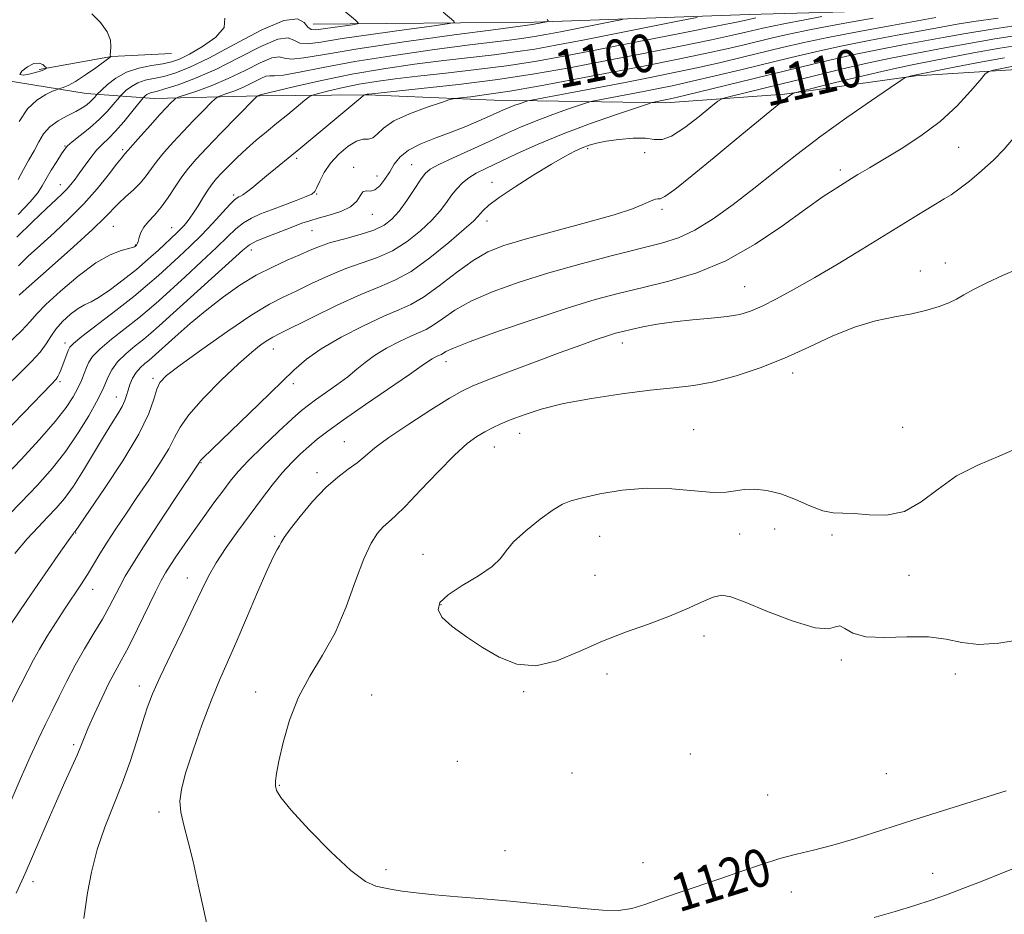
# Model space of a CAD drawing. Extents: x 2072300 to 2075200, y 352300 to 355200.
# Drawn here: x 2074685 to 2074894, y 354266 to 354455 of the extents above; entities that cross this region are included whole.
import ezdxf

# ---------------------------------------------------------------- set-up
doc = ezdxf.new("R2010")
doc.units = 0
doc.header["$MEASUREMENT"] = 0
for name, color, linetype, lineweight in [('DTM HARD BREAKLINE', 7, 'Continuous', 0), ('DTM SPOT ELEVATION', 2, 'Continuous', 13), ('INDEX CONTOUR', 41, 'Continuous', 13), ('INDEX CONTOUR LABEL', 244, 'Continuous', 0), ('INTERMEDIATE CONTOUR', 44, 'Continuous', 0), ('INTERMEDIATE CONTOUR DEPRESSION', 44, 'Continuous', 0)]:
    doc.layers.add(name, color=color, linetype=linetype, lineweight=lineweight)
doc.styles.add('Style-ITALICS', font='ITALICS.shx')

msp = doc.modelspace()

# ---------------------------------------------------------------- linework, layer by layer
at = {"layer": 'DTM HARD BREAKLINE'}
for points in [[(2075000, 354458.677, 1117.419), (2074978.61, 354458.05, 1115.29), (2074917.8, 354457.56, 1107.59), (2074880.12, 354457.5, 1102.57), (2074839.66, 354456.36, 1097.17), (2074794.12, 354454.76, 1091.63), (2074747.33, 354454.29, 1087.04)], [(2074689.25, 354444.72, 1081.77), (2074704.59, 354447.44, 1084.02), (2074717.27, 354448.11, 1084.53)], [(2074962.92, 354446.67, 1119.69), (2074926.34, 354447.18, 1118.3), (2074899.68, 354444.9, 1117.15), (2074874.95, 354443.35, 1114.19), (2074847.16, 354439.45, 1111.84), (2074822.03, 354437.67, 1108.45), (2074785.65, 354438.18, 1102.9), (2074758.84, 354439.31, 1100.13), (2074735.98, 354439.11, 1096.11), (2074713.63, 354438.55, 1090.95), (2074699.23, 354439.59, 1085.07)], [(2074699.23, 354439.59, 1085.07), (2074682.24, 354442.35, 1082.03)]]:
    msp.add_polyline3d(points, dxfattribs=at)
at = {"layer": 'DTM SPOT ELEVATION'}
for p in [(2074694.76, 354428.5, 1087.9), (2074706.94, 354427.74, 1091.7), (2074805.42, 354427.93, 1110.3), (2074884.07, 354428.25, 1116.9), (2074743.78, 354425.91, 1100.3), (2074817.55, 354427.1, 1110.8), (2074755.89, 354423.97, 1103.5), (2074768.19, 354424.57, 1105.1), (2074760.79, 354422.15, 1103.3), (2074858.99, 354423.41, 1115.6), (2074693.76, 354420.32, 1089.3), (2074785.15, 354420.81, 1109.3), (2074730.48, 354418.11, 1099.7), (2074748.02, 354418.32, 1102.1), (2074759.8, 354414.03, 1104.7), (2074821.18, 354415.08, 1112.3), (2074704.94, 354411.46, 1094.9), (2074717.31, 354411.24, 1097.2), (2074784.16, 354412.65, 1110.6), (2074747.06, 354410.56, 1104.9), (2074709.62, 354407.52, 1095.9), (2074734.23, 354406.48, 1104.6), (2074881.22, 354403.75, 1119.6), (2074875.95, 354402.05, 1119.5), (2074838.68, 354398.7, 1117.1), (2074694.7, 354386.82, 1099.5), (2074812.79, 354386.76, 1118.6), (2074738.88, 354385.55, 1110.7), (2074775.45, 354382.8, 1116.6), (2074848.85, 354380.43, 1120.5), (2074693.68, 354378.59, 1100.3), (2074713.38, 354379.28, 1107.7), (2074743.1, 354378.17, 1112.4), (2074705.62, 354375.32, 1105.3), (2074791.02, 354367.69, 1120.7), (2074827.93, 354368.4, 1121.3), (2074872.16, 354368.96, 1121.3), (2074753.93, 354365.9, 1117.2), (2074785.69, 354364.75, 1120.8), (2074723.57, 354361.43, 1112.1), (2074748.08, 354359.32, 1117.6), (2074696.97, 354346.55, 1108.1), (2074837.63, 354346.32, 1122.4), (2074845.03, 354347.43, 1122.5), (2074739.16, 354345.88, 1117.8), (2074807.99, 354345.88, 1122.7), (2074857.24, 354346.14, 1122.2), (2074770.6, 354342.05, 1121.4), (2074720.61, 354337, 1115.3), (2074807.02, 354337.56, 1122.7), (2074873.55, 354337.6, 1122.4), (2074700.59, 354334.6, 1110.7), (2074774.38, 354331.37, 1122.1), (2074830.1, 354324.75, 1121.7), (2074859.22, 354319.67, 1121.9), (2074809.54, 354316.71, 1121.6), (2074883.36, 354316.7, 1121.7), (2074710.49, 354314.12, 1115.5), (2074791.88, 354312.98, 1121.9), (2074735.15, 354312.87, 1119.4), (2074759.72, 354312.23, 1121.2), (2074696.54, 354301.74, 1113.7), (2074827.21, 354299.73, 1121.8), (2074777.84, 354298.19, 1121.2), (2074802.15, 354295.71, 1121.8), (2074868.71, 354295.62, 1121.2), (2074740.16, 354293.13, 1120.1), (2074843.56, 354291.04, 1121.2), (2074714.62, 354287.47, 1117.6), (2074787.94, 354279.27, 1120.7), (2074817.19, 354276.71, 1120.8), (2074762.7, 354275.26, 1120.3), (2074878.52, 354274.49, 1118.7), (2074687.95, 354272.7, 1114.5), (2074848.58, 354270.53, 1119.3)]:
    msp.add_point(p, dxfattribs=at)
at = {"layer": 'INDEX CONTOUR'}
for points in [[(2074774.8321, 354456.874, 1090), (2074777.109, 354454.922, 1090), (2074777.217, 354454.668, 1090), (2074776.128, 354454.423, 1090), (2074772.909, 354453.978, 1090), (2074767.083, 354453.194, 1090), (2074760.003, 354452.215, 1090), (2074753.477, 354451.257, 1090), (2074748.911, 354450.52, 1090), (2074746.1049, 354450.149, 1090), (2074744.454, 354450.272, 1090), (2074743.333, 354450.879, 1090), (2074742.031, 354451.399, 1090), (2074739.813, 354451.122, 1090), (2074736.187, 354449.574, 1090), (2074731.619, 354447.228, 1090), (2074726.815, 354444.797, 1090), (2074722.3999, 354442.862, 1090), (2074718.676, 354441.48, 1090), (2074715.862, 354440.581, 1090), (2074714.082, 354440.077, 1090), (2074713.08, 354439.815, 1090), (2074712.506, 354439.626, 1090), (2074712.0691, 354439.383, 1090), (2074711.7239, 354439.115, 1090), (2074711.318, 354438.721, 1090), (2074710.997, 354438.332, 1090), (2074708.895, 354435.712, 1090), (2074707.179, 354433.635, 1090), (2074705.4409, 354431.6519, 1090), (2074703.945, 354430.12, 1090), (2074702.646, 354428.869, 1090), (2074701.422, 354427.597, 1090), (2074700.184, 354426.086, 1090), (2074698.968, 354424.446, 1090), (2074697.844, 354422.872, 1090), (2074696.858, 354421.514, 1090), (2074695.972, 354420.364, 1090), (2074695.123, 354419.37, 1090), (2074694.201, 354418.423, 1090), (2074692.8909, 354417.191, 1090), (2074690.827, 354415.281, 1090), (2074687.838, 354412.469, 1090), (2074684.534, 354409.193, 1090)], [(2074855.062, 354455.911, 1100), (2074851.084, 354455.182, 1100), (2074847.347, 354454.474, 1100), (2074844.584, 354453.911, 1100), (2074842.576, 354453.458, 1100), (2074838.947, 354452.581, 1100), (2074836.13, 354451.948, 1100), (2074831.677, 354451.006, 1100), (2074825.15, 354449.679, 1100), (2074817.301, 354448.115, 1100), (2074809.183, 354446.523, 1100), (2074801.579, 354445.071, 1100), (2074794.191, 354443.771, 1100), (2074786.451, 354442.598, 1100), (2074778.109, 354441.542, 1100), (2074770.184, 354440.657, 1100), (2074759.117, 354439.502, 1100), (2074758.731, 354439.447, 1100), (2074758.2051, 354439.329, 1100), (2074758.04, 354439.234, 1100), (2074757.37, 354438.69, 1100), (2074748.523, 354431.303, 1100), (2074744.686, 354428.122, 1100), (2074737.4019, 354422.172, 1100), (2074734.328, 354419.602, 1100), (2074733.209, 354418.705, 1100), (2074732.423, 354418.152, 1100), (2074731.894, 354417.859, 1100), (2074731.521, 354417.705, 1100), (2074731.181, 354417.5439, 1100), (2074730.645, 354417.112, 1100), (2074729.665, 354416.118, 1100), (2074725.984, 354412.106, 1100), (2074723.637, 354409.645, 1100), (2074721.219, 354407.27, 1100), (2074718.847, 354405.05, 1100), (2074714.528, 354401.093, 1100), (2074712.236, 354399.0751, 1100), (2074709.3011, 354396.651, 1100), (2074705.508, 354393.679, 1100), (2074698.321, 354388.163, 1100), (2074696.5, 354386.695, 1100), (2074695.731, 354385.894, 1100), (2074695.411, 354385.225, 1100), (2074693.833, 354381.044, 1100), (2074693.525, 354380.28, 1100), (2074693.233, 354379.686, 1100), (2074692.83, 354379.133, 1100), (2074691.839, 354378.069, 1100), (2074686.007, 354372.006, 1100), (2074681.179, 354367.034, 1100)], [(2074898.1869, 354452.193, 1110), (2074891.733, 354451.189, 1110), (2074886.168, 354450.241, 1110), (2074881.434, 354449.368, 1110), (2074873.373, 354447.836, 1110), (2074869.328, 354447.038, 1110), (2074864.68, 354446.039, 1110), (2074859.158, 354444.752, 1110), (2074853.204, 354443.306, 1110), (2074835.637, 354438.998, 1110), (2074834.074, 354438.575, 1110), (2074833.014, 354438.014, 1110), (2074831.548, 354436.832, 1110), (2074829.049, 354434.766, 1110), (2074826.014, 354432.411, 1110), (2074823.224, 354430.581, 1110), (2074821.221, 354429.857, 1110), (2074819.591, 354429.901, 1110), (2074817.684, 354430.146, 1110), (2074815.055, 354430.139, 1110), (2074812.085, 354429.887, 1110), (2074809.358, 354429.514, 1110), (2074807.306, 354429.1141, 1110), (2074805.741, 354428.665, 1110), (2074804.321, 354428.114, 1110), (2074802.712, 354427.384, 1110), (2074800.622, 354426.299, 1110), (2074797.765, 354424.656, 1110), (2074794.043, 354422.374, 1110), (2074790.084, 354419.841, 1110), (2074786.704, 354417.568, 1110), (2074784.511, 354415.944, 1110), (2074783.3, 354414.879, 1110), (2074782.662, 354414.168, 1110), (2074782.158, 354413.557, 1110), (2074781.237, 354412.617, 1110), (2074779.32, 354410.872, 1110), (2074776.059, 354408.067, 1110), (2074772.028, 354404.817, 1110), (2074768.033, 354401.956, 1110), (2074764.624, 354400.06, 1110), (2074761.323, 354398.675, 1110), (2074757.396, 354397.088, 1110), (2074752.4201, 354394.813, 1110), (2074747.206, 354392.273, 1110), (2074740.227, 354388.801, 1110), (2074738.772, 354388.054, 1110), (2074737.697, 354387.41, 1110), (2074736.294, 354386.44, 1110), (2074734.277, 354384.848, 1110), (2074731.462, 354382.375, 1110), (2074727.838, 354378.928, 1110), (2074724.062, 354375.088, 1110), (2074720.964, 354371.601, 1110), (2074719.101, 354368.98, 1110), (2074717.955, 354366.802, 1110), (2074716.736, 354364.408, 1110), (2074714.85, 354361.312, 1110), (2074712.464, 354357.727, 1110), (2074709.942, 354354.037, 1110), (2074707.59, 354350.567, 1110), (2074705.492, 354347.408, 1110), (2074703.676, 354344.592, 1110), (2074702.143, 354342.124, 1110), (2074700.785, 354339.892, 1110), (2074699.462, 354337.759, 1110), (2074698.054, 354335.59, 1110), (2074694.7649, 354330.64, 1110), (2074692.849, 354327.69, 1110), (2074690.946, 354324.676, 1110), (2074689.294, 354321.944, 1110), (2074688.027, 354319.674, 1110), (2074686.8569, 354317.395, 1110), (2074685.387, 354314.467, 1110), (2074681.012, 354305.847, 1110)], [(2074896.66, 354402.522, 1120), (2074893.354, 354401.088, 1120), (2074890.024, 354399.532, 1120), (2074887.175, 354398.0981, 1120), (2074885.147, 354396.966, 1120), (2074883.59, 354396.07, 1120), (2074881.987, 354395.278, 1120), (2074879.91, 354394.491, 1120), (2074877.286, 354393.717, 1120), (2074874.137, 354392.998, 1120), (2074870.491, 354392.32, 1120), (2074866.412, 354391.463, 1120), (2074861.975, 354390.156, 1120), (2074857.252, 354388.228, 1120), (2074852.302, 354385.922, 1120), (2074847.179, 354383.581, 1120), (2074841.971, 354381.505, 1120), (2074836.887, 354379.812, 1120), (2074832.171, 354378.579, 1120), (2074827.916, 354377.82, 1120), (2074823.633, 354377.318, 1120), (2074818.683, 354376.798, 1120), (2074812.683, 354376.041, 1120), (2074806.273, 354375.066, 1120), (2074800.351, 354373.949, 1120), (2074795.619, 354372.769, 1120), (2074792.005, 354371.609, 1120), (2074789.244, 354370.552, 1120), (2074787.079, 354369.653, 1120), (2074785.289, 354368.8381, 1120), (2074783.659, 354368.005, 1120), (2074781.9611, 354367, 1120), (2074779.913, 354365.476, 1120), (2074777.219, 354363.035, 1120), (2074773.751, 354359.503, 1120), (2074770.056, 354355.591, 1120), (2074766.851, 354352.236, 1120), (2074764.658, 354350.113, 1120), (2074763.225, 354348.8621, 1120), (2074762.105, 354347.865, 1120), (2074760.922, 354346.536, 1120), (2074759.578, 354344.425, 1120), (2074758.043, 354341.113, 1120), (2074756.286, 354336.392, 1120), (2074754.263, 354330.888, 1120), (2074751.928, 354325.437, 1120), (2074749.296, 354320.652, 1120), (2074746.62, 354316.263, 1120), (2074744.211, 354311.781, 1120), (2074742.322, 354306.913, 1120), (2074740.952, 354302.161, 1120), (2074740.043, 354298.227, 1120), (2074739.526, 354295.613, 1120), (2074739.313, 354294.037, 1120), (2074739.3079, 354293.018, 1120), (2074739.53, 354292.051, 1120), (2074740.4511, 354290.54, 1120), (2074742.656, 354287.863, 1120), (2074746.45, 354283.713, 1120), (2074751.022, 354279.033, 1120), (2074755.278, 354275.077, 1120), (2074758.388, 354272.78, 1120), (2074760.567, 354271.784, 1120), (2074762.291, 354271.41, 1120), (2074764.022, 354271.092, 1120), (2074766.161, 354270.731, 1120), (2074769.096, 354270.34, 1120), (2074773.096, 354269.933, 1120), (2074777.965, 354269.504, 1120), (2074783.39, 354269.048, 1120), (2074789.061, 354268.56, 1120), (2074794.675, 354268.047, 1120), (2074799.931, 354267.5179, 1120), (2074804.58, 354267.009, 1120), (2074808.587, 354266.658, 1120), (2074811.969, 354266.632, 1120), (2074814.823, 354267.054, 1120), (2074817.5709, 354267.874, 1120), (2074820.714, 354269.003, 1120), (2074824.61, 354270.352, 1120), (2074833.637, 354273.403, 1120), (2074838.089, 354274.95, 1120), (2074842.279, 354276.381, 1120), (2074846.142, 354277.589, 1120), (2074849.695, 354278.5259, 1120), (2074853.289, 354279.391, 1120), (2074857.356, 354280.443, 1120), (2074862.249, 354281.885, 1120), (2074867.999, 354283.692, 1120), (2074874.559, 354285.784, 1120), (2074894.096, 354291.945, 1120)]]:
    msp.add_polyline3d(points, dxfattribs=at)
at = {"layer": 'INTERMEDIATE CONTOUR'}
for points in [[(2074751.736, 354458.892, 1088), (2074756.236, 354455.12, 1088), (2074756.8, 354454.598, 1088), (2074756.642, 354454.356, 1088), (2074755.626, 354454.189, 1088), (2074751.44, 354453.6169, 1088), (2074747.835, 354453.092, 1088), (2074746.866, 354453.147, 1088), (2074746.173, 354453.664, 1088), (2074745.428, 354454.654, 1088), (2074743.973, 354455.412, 1088), (2074741.068, 354455.054, 1088), (2074736.306, 354453.015, 1088), (2074730.6, 354450.0189, 1088), (2074725.193, 354447.109, 1088), (2074721.051, 354445.104, 1088), (2074718.014, 354443.921, 1088), (2074715.645, 354443.253, 1088), (2074711.741, 354442.418, 1088), (2074710.139, 354441.892, 1088), (2074708.783, 354441.136, 1088), (2074707.7109, 354440.3041, 1088), (2074706.968, 354439.616, 1088), (2074706.5491, 354439.204, 1088), (2074706.24, 354438.859, 1088), (2074704.94, 354437.259, 1088), (2074703.683, 354435.84, 1088), (2074702.006, 354434.161, 1088), (2074699.976, 354432.371, 1088), (2074697.93, 354430.693, 1088), (2074696.275, 354429.365, 1088), (2074695.278, 354428.514, 1088), (2074694.659, 354427.814, 1088), (2074693.998, 354426.826, 1088), (2074692.994, 354425.252, 1088), (2074691.81, 354423.358, 1088), (2074690.729, 354421.548, 1088), (2074689.901, 354420.08, 1088), (2074688.948, 354418.6201, 1088), (2074687.361, 354416.685, 1088), (2074684.841, 354413.985, 1088)], [(2074879.233, 354455.729, 1104), (2074869.881, 354454.028, 1104), (2074862.973, 354452.751, 1104), (2074856.32, 354451.467, 1104), (2074850.984, 354450.347, 1104), (2074846.628, 354449.344, 1104), (2074838.256, 354447.304, 1104), (2074833.677, 354446.216, 1104), (2074828.956, 354445.142, 1104), (2074824.1511, 354444.114, 1104), (2074819.057, 354443.083, 1104), (2074813.405, 354441.981, 1104), (2074793.91, 354438.273, 1104), (2074792.784, 354438.0339, 1104), (2074792.149, 354437.842, 1104), (2074791.233, 354437.534, 1104), (2074790.048, 354437.12, 1104), (2074788.797, 354436.65, 1104), (2074787.607, 354436.153, 1104), (2074784.628, 354434.802, 1104), (2074782.3921, 354433.8069, 1104), (2074779.66, 354432.647, 1104), (2074776.561, 354431.421, 1104), (2074773.265, 354430.2, 1104), (2074770.119, 354428.956, 1104), (2074767.512, 354427.633, 1104), (2074765.709, 354426.191, 1104), (2074764.491, 354424.651, 1104), (2074763.514, 354423.0479, 1104), (2074762.502, 354421.453, 1104), (2074761.443, 354420.088, 1104), (2074760.394, 354419.213, 1104), (2074759.411, 354418.963, 1104), (2074758.541, 354418.975, 1104), (2074757.833, 354418.765, 1104), (2074757.264, 354417.981, 1104), (2074756.524, 354416.817, 1104), (2074755.234, 354415.604, 1104), (2074753.166, 354414.605, 1104), (2074750.704, 354413.827, 1104), (2074748.382, 354413.211, 1104), (2074746.565, 354412.688, 1104), (2074744.93, 354412.131, 1104), (2074742.983, 354411.404, 1104), (2074740.418, 354410.427, 1104), (2074737.669, 354409.352, 1104), (2074735.355, 354408.392, 1104), (2074733.83, 354407.608, 1104), (2074732.373, 354406.475, 1104), (2074714.648, 354390.408, 1104), (2074712.92, 354388.873, 1104), (2074711.42, 354387.627, 1104), (2074709.587, 354386.171, 1104), (2074707.609, 354384.514, 1104), (2074705.863, 354382.794, 1104), (2074704.635, 354381.1391, 1104), (2074703.855, 354379.6479, 1104), (2074702.968, 354377.405, 1104), (2074702.415, 354376.219, 1104), (2074701.413, 354374.328, 1104), (2074699.7521, 354371.383, 1104), (2074697.53, 354367.729, 1104), (2074694.92, 354363.885, 1104), (2074692.056, 354360.246, 1104), (2074688.905, 354356.707, 1104), (2074685.392, 354353.042, 1104), (2074677.718, 354345.219, 1104)], [(2074865.947, 354455.594, 1102), (2074859.158, 354454.35, 1102), (2074852.78, 354453.141, 1102), (2074848.064, 354452.179, 1102), (2074844.637, 354451.408, 1102), (2074838.601, 354449.943, 1102), (2074834.904, 354449.082, 1102), (2074830.317, 354448.074, 1102), (2074824.625, 354446.892, 1102), (2074817.98, 354445.562, 1102), (2074810.6239, 354444.126, 1102), (2074802.8821, 354442.645, 1102), (2074795.4051, 354441.259, 1102), (2074788.929, 354440.131, 1102), (2074784.026, 354439.377, 1102), (2074780.628, 354438.937, 1102), (2074778.504, 354438.707, 1102), (2074777.313, 354438.565, 1102), (2074776.277, 354438.317, 1102), (2074774.509, 354437.7501, 1102), (2074771.434, 354436.718, 1102), (2074767.732, 354435.339, 1102), (2074764.394, 354433.798, 1102), (2074762.169, 354432.287, 1102), (2074760.834, 354431.0201, 1102), (2074759.92, 354430.218, 1102), (2074759.015, 354429.983, 1102), (2074757.922, 354429.927, 1102), (2074756.503, 354429.543, 1102), (2074754.694, 354428.452, 1102), (2074752.743, 354426.795, 1102), (2074750.974, 354424.843, 1102), (2074749.641, 354422.858, 1102), (2074748.718, 354421.068, 1102), (2074748.107, 354419.693, 1102), (2074747.659, 354418.861, 1102), (2074747.023, 354418.336, 1102), (2074745.792, 354417.7929, 1102), (2074743.711, 354416.986, 1102), (2074738.464, 354415.007, 1102), (2074736.158, 354414.12, 1102), (2074734.202, 354413.249, 1102), (2074732.51, 354412.255, 1102), (2074730.947, 354410.991, 1102), (2074729.1781, 354409.29, 1102), (2074726.816, 354406.982, 1102), (2074723.647, 354404.013, 1102), (2074720.152, 354400.813, 1102), (2074714.588, 354395.751, 1102), (2074712.578, 354393.974, 1102), (2074710.361, 354392.139, 1102), (2074704.5761, 354387.576, 1102), (2074702.0919, 354385.478, 1102), (2074700.564, 354383.908, 1102), (2074699.766, 354382.699, 1102), (2074699.294, 354381.575, 1102), (2074698.8071, 354380.307, 1102), (2074698.208, 354378.856, 1102), (2074697.46, 354377.23, 1102), (2074696.479, 354375.394, 1102), (2074694.99, 354373.123, 1102), (2074692.6741, 354370.151, 1102), (2074689.346, 354366.333, 1102), (2074685.372, 354362.0251, 1102), (2074681.255, 354357.707, 1102)], [(2074841.104, 354455.642, 1098), (2074839.292, 354455.22, 1098), (2074837.356, 354454.814, 1098), (2074833.038, 354453.938, 1098), (2074825.674, 354452.466, 1098), (2074816.621, 354450.669, 1098), (2074807.743, 354448.921, 1098), (2074800.436, 354447.513, 1098), (2074794.254, 354446.413, 1098), (2074788.284, 354445.504, 1098), (2074781.872, 354444.692, 1098), (2074775.399, 354443.96, 1098), (2074769.504, 354443.31, 1098), (2074764.653, 354442.735, 1098), (2074760.629, 354442.176, 1098), (2074757.0459, 354441.563, 1098), (2074753.641, 354440.861, 1098), (2074750.649, 354440.171, 1098), (2074748.434, 354439.628, 1098), (2074747.189, 354439.2921, 1098), (2074746.434, 354438.921, 1098), (2074745.523, 354438.196, 1098), (2074741.904, 354435.181, 1098), (2074739.634, 354433.314, 1098), (2074737.404, 354431.497, 1098), (2074735.254, 354429.718, 1098), (2074733.174, 354427.909, 1098), (2074731.177, 354426.045, 1098), (2074729.374, 354424.267, 1098), (2074727.898, 354422.756, 1098), (2074726.821, 354421.61, 1098), (2074725.97, 354420.586, 1098), (2074725.107, 354419.358, 1098), (2074724.06, 354417.705, 1098), (2074722.906, 354415.846, 1098), (2074721.786, 354414.106, 1098), (2074720.808, 354412.737, 1098), (2074719.957, 354411.694, 1098), (2074719.1821, 354410.857, 1098), (2074718.414, 354410.097, 1098), (2074714.527, 354406.48, 1098), (2074712.37, 354404.534, 1098), (2074709.847, 354402.371, 1098), (2074707.074, 354400.148, 1098), (2074704.345, 354398.109, 1098), (2074701.999, 354396.522, 1098), (2074700.259, 354395.538, 1098), (2074698.883, 354394.859, 1098), (2074697.516, 354394.07, 1098), (2074695.906, 354392.862, 1098), (2074694.229, 354391.344, 1098), (2074692.768, 354389.73, 1098), (2074691.694, 354388.175, 1098), (2074690.728, 354386.602, 1098), (2074689.484, 354384.877, 1098), (2074687.647, 354382.869, 1098), (2074685.203, 354380.4591, 1098), (2074682.21, 354377.532, 1098)], [(2074828.619, 354455.75, 1096), (2074825.264, 354455.072, 1096), (2074804.394, 354450.939, 1096), (2074798.728, 354449.843, 1096), (2074794.2459, 354449.04, 1096), (2074790.116, 354448.4101, 1096), (2074785.635, 354447.842, 1096), (2074774.995, 354446.606, 1096), (2074768.776, 354445.815, 1096), (2074762.18, 354444.858, 1096), (2074755.489, 354443.709, 1096), (2074749.046, 354442.388, 1096), (2074743.433, 354441.101, 1096), (2074736.049, 354439.326, 1096), (2074735.553, 354439.114, 1096), (2074735.443, 354439.0271, 1096), (2074734.905, 354438.489, 1096), (2074727.744, 354431.195, 1096), (2074724.7529, 354428.112, 1096), (2074722.51, 354425.738, 1096), (2074720.86, 354423.836, 1096), (2074719.462, 354421.975, 1096), (2074718.041, 354419.841, 1096), (2074716.575, 354417.602, 1096), (2074715.106, 354415.546, 1096), (2074713.69, 354413.887, 1096), (2074712.431, 354412.54, 1096), (2074711.447, 354411.3439, 1096), (2074710.817, 354410.187, 1096), (2074710.452, 354409.1381, 1096), (2074710.226, 354408.31, 1096), (2074710.03, 354407.7809, 1096), (2074709.845, 354407.484, 1096), (2074709.671, 354407.312, 1096), (2074709.47, 354407.172, 1096), (2074709.045, 354407.007, 1096), (2074706.613, 354406.367, 1096), (2074704.329, 354405.478, 1096), (2074701.27, 354403.7359, 1096), (2074697.531, 354400.966, 1096), (2074693.742, 354397.765, 1096), (2074690.666, 354394.92, 1096), (2074688.776, 354392.96, 1096), (2074687.377, 354391.367, 1096), (2074685.4809, 354389.3629, 1096), (2074682.389, 354386.396, 1096)], [(2074892.381, 354455.608, 1106), (2074887.224, 354454.835, 1106), (2074883.331, 354454.205, 1106), (2074880.013, 354453.615, 1106), (2074871.045, 354451.964, 1106), (2074865.091, 354450.847, 1106), (2074859.107, 354449.658, 1106), (2074853.68, 354448.475, 1106), (2074848.591, 354447.276, 1106), (2074837.91, 354444.6649, 1106), (2074832.451, 354443.35, 1106), (2074827.596, 354442.2101, 1106), (2074823.717, 354441.344, 1106), (2074820.458, 354440.666, 1106), (2074817.281, 354440.044, 1106), (2074806.488, 354437.982, 1106), (2074805.45, 354437.711, 1106), (2074803.964, 354437.227, 1106), (2074801.385, 354436.36, 1106), (2074798.044, 354435.192, 1106), (2074794.518, 354433.868, 1106), (2074791.233, 354432.496, 1106), (2074788.021, 354431.046, 1106), (2074784.565, 354429.453, 1106), (2074776.941, 354425.993, 1106), (2074773.918, 354424.5739, 1106), (2074772.076, 354423.575, 1106), (2074770.993, 354422.648, 1106), (2074770.034, 354421.328, 1106), (2074768.709, 354419.308, 1106), (2074767.115, 354416.928, 1106), (2074765.497, 354414.69, 1106), (2074763.996, 354412.978, 1106), (2074762.34, 354411.712, 1106), (2074760.156, 354410.692, 1106), (2074757.2279, 354409.754, 1106), (2074753.979, 354408.869, 1106), (2074750.989, 354408.039, 1106), (2074748.659, 354407.253, 1106), (2074746.666, 354406.432, 1106), (2074744.51, 354405.482, 1106), (2074741.807, 354404.317, 1106), (2074738.651, 354402.879, 1106), (2074735.252, 354401.12, 1106), (2074731.787, 354399.004, 1106), (2074728.291, 354396.557, 1106), (2074724.761, 354393.819, 1106), (2074721.259, 354390.891, 1106), (2074718.089, 354388.114, 1106), (2074713.184, 354383.701, 1106), (2074712.479, 354383.115, 1106), (2074711.632, 354382.433, 1106), (2074710.689, 354381.578, 1106), (2074709.792, 354380.533, 1106), (2074709.058, 354379.306, 1106), (2074708.495, 354378.008, 1106), (2074708.085, 354376.772, 1106), (2074707.782, 354375.682, 1106), (2074707.436, 354374.606, 1106), (2074706.869, 354373.361, 1106), (2074705.933, 354371.768, 1106), (2074704.606, 354369.674, 1106), (2074702.897, 354366.929, 1106), (2074698.653, 354359.84, 1106), (2074696.528, 354356.497, 1106), (2074694.633, 354353.881, 1106), (2074692.862, 354351.792, 1106), (2074691.04, 354349.875, 1106), (2074689.017, 354347.798, 1106), (2074686.729, 354345.317, 1106), (2074684.132, 354342.209, 1106)], [(2074728.556, 354455.57, 1086), (2074728.441, 354453.631, 1086), (2074726.6589, 354451.542, 1086), (2074723.877, 354449.5559, 1086), (2074721.07, 354447.9469, 1086), (2074718.96, 354446.909, 1086), (2074717.2599, 354446.307, 1086), (2074715.427, 354445.925, 1086), (2074713.072, 354445.554, 1086), (2074710.401, 354445.021, 1086), (2074707.773, 354444.158, 1086), (2074705.497, 354442.889, 1086), (2074703.6981, 354441.493, 1086), (2074702.452, 354440.338, 1086), (2074701.483, 354439.385, 1086), (2074701.041, 354438.849, 1086), (2074700.636, 354438.394, 1086), (2074700.086, 354437.847, 1086), (2074699.367, 354437.237, 1086), (2074698.38, 354436.555, 1086), (2074697.011, 354435.782, 1086), (2074695.217, 354434.895, 1086), (2074693.268, 354433.845, 1086), (2074691.508, 354432.581, 1086), (2074690.186, 354431.068, 1086), (2074689.1591, 354429.353, 1086), (2074688.192, 354427.498, 1086), (2074687.102, 354425.559, 1086), (2074685.935, 354423.54, 1086), (2074684.791, 354421.4391, 1086)], [(2074796.843, 354455.267, 1092), (2074797.052, 354454.982, 1092), (2074797.0301, 354454.858, 1092), (2074796.757, 354454.786, 1092), (2074794.131, 354454.276, 1092), (2074793.781, 354454.222, 1092), (2074785.978, 354453.197, 1092), (2074777.183, 354452.017, 1092), (2074766.575, 354450.546, 1092), (2074756.745, 354449.089, 1092), (2074749.726, 354447.9121, 1092), (2074745.3099, 354447.145, 1092), (2074742.734, 354446.88, 1092), (2074741.239, 354447.104, 1092), (2074740.089, 354447.386, 1092), (2074738.559, 354447.19, 1092), (2074736.1, 354446.142, 1092), (2074732.892, 354444.52, 1092), (2074729.2931, 354442.765, 1092), (2074725.674, 354441.25, 1092), (2074722.4481, 354440.0739, 1092), (2074718.714, 354438.828, 1092), (2074718.1219, 354438.56, 1092), (2074717.757, 354438.236, 1092), (2074717.179, 354437.644, 1092), (2074716.217, 354436.633, 1092), (2074714.768, 354435.072, 1092), (2074712.827, 354432.938, 1092), (2074710.771, 354430.651, 1092), (2074709.075, 354428.742, 1092), (2074708.085, 354427.603, 1092), (2074707.433, 354426.825, 1092), (2074707.191, 354426.568, 1092), (2074706.663, 354425.951, 1092), (2074705.611, 354424.624, 1092), (2074703.8641, 354422.361, 1092), (2074701.513, 354419.436, 1092), (2074698.713, 354416.245, 1092), (2074695.635, 354413.13, 1092), (2074692.498, 354410.207, 1092), (2074689.535, 354407.536, 1092), (2074686.954, 354405.173, 1092), (2074684.8679, 354403.147, 1092)], [(2074812.813, 354455.319, 1094), (2074811.01, 354454.929, 1094), (2074799.692, 354452.6879, 1094), (2074796.619, 354452.093, 1094), (2074794.188, 354451.658, 1094), (2074791.949, 354451.316, 1094), (2074789.397, 354450.992, 1094), (2074785.829, 354450.564, 1094), (2074780.487, 354449.901, 1094), (2074772.979, 354448.916, 1094), (2074764.377, 354447.702, 1094), (2074756.1169, 354446.399, 1094), (2074749.386, 354445.15, 1094), (2074744.372, 354444.123, 1094), (2074741.015, 354443.488, 1094), (2074739.144, 354443.329, 1094), (2074738.148, 354443.373, 1094), (2074737.304, 354443.258, 1094), (2074736.0419, 354442.72, 1094), (2074734.394, 354441.888, 1094), (2074732.547, 354440.987, 1094), (2074730.689, 354440.209, 1094), (2074729.033, 354439.605, 1094), (2074727.796, 354439.192, 1094), (2074727.078, 354438.927, 1094), (2074726.514, 354438.524, 1094), (2074725.618, 354437.638, 1094), (2074724.042, 354436.034, 1094), (2074721.98, 354433.914, 1094), (2074719.76, 354431.592, 1094), (2074717.668, 354429.338, 1094), (2074715.815, 354427.244, 1094), (2074714.268, 354425.358, 1094), (2074713.043, 354423.705, 1094), (2074711.943, 354422.198, 1094), (2074710.719, 354420.728, 1094), (2074709.208, 354419.2171, 1094), (2074707.575, 354417.716, 1094), (2074706.072, 354416.313, 1094), (2074703.188, 354413.329, 1094), (2074700.57, 354410.804, 1094), (2074696.555, 354407.15, 1094), (2074692.04, 354403.137, 1094), (2074685.201, 354397.1021, 1094), (2074685.003, 354396.907, 1094)], [(2074700.417, 354456.48, 1084), (2074702.217, 354454.638, 1084), (2074703.673, 354452.698, 1084), (2074704.356, 354450.941, 1084), (2074704.465, 354449.492, 1084), (2074704.355, 354448.44, 1084), (2074704.3111, 354447.8319, 1084), (2074704.3459, 354447.557, 1084), (2074704.403, 354447.466, 1084), (2074704.387, 354447.393, 1084), (2074704.034, 354447.113, 1084), (2074701.251, 354445.091, 1084), (2074699.044, 354443.54, 1084), (2074696.947, 354442.165, 1084), (2074695.379, 354441.297, 1084), (2074694.335, 354440.86, 1084), (2074693.343, 354440.578, 1084), (2074692.931, 354440.425, 1084), (2074692.115, 354440.085, 1084), (2074690.658, 354439.417, 1084), (2074688.777, 354438.234, 1084), (2074686.807, 354436.34, 1084), (2074685.023, 354433.663, 1084)], [(2074898.0851, 354454.299, 1108), (2074890.724, 354453.189, 1108), (2074885.118, 354452.275, 1108), (2074880.77, 354451.498, 1108), (2074872.2091, 354449.9, 1108), (2074867.21, 354448.942, 1108), (2074861.894, 354447.8479, 1108), (2074856.376, 354446.6031, 1108), (2074850.554, 354445.207, 1108), (2074837.565, 354442.026, 1108), (2074826.236, 354439.278, 1108), (2074823.283, 354438.574, 1108), (2074821.859, 354438.249, 1108), (2074819.447, 354437.781, 1108), (2074819.067, 354437.691, 1108), (2074818.116, 354437.388, 1108), (2074815.779, 354436.612, 1108), (2074811.536, 354435.186, 1108), (2074806.04, 354433.265, 1108), (2074800.239, 354431.085, 1108), (2074794.94, 354428.875, 1108), (2074790.39, 354426.814, 1108), (2074783.909, 354423.7601, 1108), (2074781.839, 354422.724, 1108), (2074780.244, 354421.753, 1108), (2074778.906, 354420.671, 1108), (2074777.725, 354419.44, 1108), (2074776.628, 354418.062, 1108), (2074775.516, 354416.526, 1108), (2074774.186, 354414.784, 1108), (2074772.408, 354412.781, 1108), (2074770.0269, 354410.523, 1108), (2074767.184, 354408.264, 1108), (2074764.094, 354406.324, 1108), (2074760.926, 354404.907, 1108), (2074754.193, 354402.564, 1108), (2074750.539, 354401.033, 1108), (2074746.936, 354399.352, 1108), (2074743.693, 354397.7981, 1108), (2074740.937, 354396.502, 1108), (2074738.072, 354395.011, 1108), (2074734.3179, 354392.726, 1108), (2074729.233, 354389.307, 1108), (2074723.7411, 354385.444, 1108), (2074719.103, 354382.0841, 1108), (2074716.255, 354379.898, 1108), (2074714.837, 354378.442, 1108), (2074714.163, 354376.994, 1108), (2074713.571, 354374.9069, 1108), (2074712.495, 354371.828, 1108), (2074710.39, 354367.477, 1108), (2074706.986, 354361.839, 1108), (2074703.094, 354355.968, 1108), (2074696.859, 354346.899, 1108), (2074696.688, 354346.708, 1108), (2074696.498, 354346.475, 1108), (2074695.739, 354345.415, 1108), (2074693.851, 354342.709, 1108), (2074690.549, 354337.9371, 1108), (2074686.65, 354332.261, 1108), (2074683.244, 354327.242, 1108)], [(2074898.289, 354450.088, 1112), (2074892.742, 354449.19, 1112), (2074887.217, 354448.206, 1112), (2074882.098, 354447.238, 1112), (2074874.548, 354445.775, 1112), (2074871.535, 354445.156, 1112), (2074867.769, 354444.305, 1112), (2074862.64, 354443.074, 1112), (2074857.128, 354441.721, 1112), (2074850.098, 354439.9721, 1112), (2074849.115, 354439.701, 1112), (2074848.821, 354439.558, 1112), (2074848.47, 354439.31, 1112), (2074847.715, 354438.74, 1112), (2074846.305, 354437.626, 1112), (2074844.036, 354435.792, 1112), (2074840.891, 354433.216, 1112), (2074836.901, 354429.917, 1112), (2074832.235, 354426.041, 1112), (2074827.621, 354422.242, 1112), (2074823.927, 354419.303, 1112), (2074821.771, 354417.778, 1112), (2074820.776, 354417.305, 1112), (2074820.313, 354417.297, 1112), (2074819.851, 354417.258, 1112), (2074819.232, 354417.067, 1112), (2074818.394, 354416.694, 1112), (2074817.17, 354416.103, 1112), (2074814.969, 354415.219, 1112), (2074811.096, 354413.955, 1112), (2074805.216, 354412.293, 1112), (2074792.243, 354408.802, 1112), (2074787.6979, 354407.458, 1112), (2074784.308, 354406.108, 1112), (2074781.18, 354404.289, 1112), (2074777.652, 354401.727, 1112), (2074773.984, 354398.901, 1112), (2074770.67, 354396.481, 1112), (2074767.997, 354394.916, 1112), (2074765.435, 354393.784, 1112), (2074762.248, 354392.445, 1112), (2074757.978, 354390.438, 1112), (2074753.264, 354388.005, 1112), (2074749.024, 354385.566, 1112), (2074745.868, 354383.3771, 1112), (2074743.172, 354381.03, 1112), (2074735.769, 354373.839, 1112), (2074723.943, 354362.425, 1112), (2074723.554, 354362.022, 1112), (2074723.389, 354361.821, 1112), (2074723.245, 354361.572, 1112), (2074723.076, 354361.306, 1112), (2074717.959, 354353.6379, 1112), (2074714.547, 354348.49, 1112), (2074711.375, 354343.641, 1112), (2074709.077, 354340.014, 1112), (2074707.51, 354337.389, 1112), (2074706.34, 354335.257, 1112), (2074704.0809, 354330.914, 1112), (2074702.644, 354328.332, 1112), (2074700.853, 354325.325, 1112), (2074698.86, 354322.017, 1112), (2074696.883, 354318.588, 1112), (2074695.095, 354315.2, 1112), (2074693.492, 354311.947, 1112), (2074692.026, 354308.906, 1112), (2074690.626, 354306.055, 1112), (2074689.132, 354302.984, 1112), (2074687.363, 354299.184, 1112), (2074685.205, 354294.333, 1112), (2074680.433, 354283.359, 1112)], [(2074893.75, 354447.19, 1114), (2074888.266, 354446.1721, 1114), (2074882.763, 354445.108, 1114), (2074874.327, 354443.433, 1114), (2074873.012, 354443.111, 1114), (2074872.679, 354442.978, 1114), (2074871.789, 354442.405, 1114), (2074869.579, 354440.9011, 1114), (2074865.5619, 354438.148, 1114), (2074860.3579, 354434.518, 1114), (2074854.864, 354430.558, 1114), (2074849.792, 354426.714, 1114), (2074845.125, 354423.043, 1114), (2074840.661, 354419.5, 1114), (2074836.262, 354416.096, 1114), (2074832.0429, 354413.055, 1114), (2074828.181, 354410.654, 1114), (2074824.708, 354409.048, 1114), (2074821.069, 354407.907, 1114), (2074810.7231, 354405.312, 1114), (2074804.0411, 354403.547, 1114), (2074797.242, 354401.627, 1114), (2074790.959, 354399.669, 1114), (2074785.449, 354397.695, 1114), (2074780.876, 354395.702, 1114), (2074777.342, 354393.722, 1114), (2074774.702, 354391.929, 1114), (2074772.748, 354390.533, 1114), (2074771.2369, 354389.648, 1114), (2074769.789, 354389.008, 1114), (2074767.988, 354388.2519, 1114), (2074765.5669, 354387.11, 1114), (2074762.852, 354385.681, 1114), (2074760.317, 354384.158, 1114), (2074758.292, 354382.685, 1114), (2074756.527, 354381.211, 1114), (2074754.623, 354379.638, 1114), (2074752.323, 354377.92, 1114), (2074749.913, 354376.225, 1114), (2074747.816, 354374.771, 1114), (2074746.28, 354373.653, 1114), (2074744.846, 354372.474, 1114), (2074742.879, 354370.71, 1114), (2074739.9719, 354368.033, 1114), (2074736.631, 354364.886, 1114), (2074733.591, 354361.904, 1114), (2074731.385, 354359.543, 1114), (2074729.732, 354357.536, 1114), (2074728.153, 354355.435, 1114), (2074726.2761, 354352.906, 1114), (2074724.181, 354350.057, 1114), (2074722.06, 354347.112, 1114), (2074720.087, 354344.282, 1114), (2074718.376, 354341.751, 1114), (2074717.022, 354339.691, 1114), (2074716.042, 354338.127, 1114), (2074715.136, 354336.4969, 1114), (2074713.924, 354334.089, 1114), (2074710.107, 354326.262, 1114), (2074708.1741, 354322.4, 1114), (2074706.647, 354319.5219, 1114), (2074705.364, 354317.196, 1114), (2074704.049, 354314.719, 1114), (2074702.52, 354311.609, 1114), (2074700.9621, 354308.267, 1114), (2074699.65, 354305.309, 1114), (2074698.763, 354303.155, 1114), (2074698.09, 354301.424, 1114), (2074697.318, 354299.537, 1114), (2074696.197, 354297.011, 1114), (2074694.718, 354293.757, 1114), (2074692.931, 354289.783, 1114), (2074690.926, 354285.219, 1114), (2074686.262, 354274.428, 1114), (2074685.57, 354272.87, 1114), (2074684.371, 354270.3, 1114)], [(2074895.284, 354445.319, 1116), (2074891.416, 354444.564, 1116), (2074890.415, 354444.309, 1116), (2074889.676, 354443.763, 1116), (2074888.567, 354442.4591, 1116), (2074886.583, 354440.092, 1116), (2074883.734, 354437.0059, 1116), (2074880.157, 354433.709, 1116), (2074876.053, 354430.637, 1116), (2074871.865, 354427.9361, 1116), (2074865.12, 354423.9, 1116), (2074862.715, 354422.439, 1116), (2074860.533, 354421.099, 1116), (2074858.214, 354419.656, 1116), (2074855.372, 354417.79, 1116), (2074851.616, 354415.159, 1116), (2074846.695, 354411.603, 1116), (2074840.923, 354407.693, 1116), (2074834.751, 354404.181, 1116), (2074828.59, 354401.635, 1116), (2074822.674, 354399.883, 1116), (2074817.194, 354398.57, 1116), (2074812.187, 354397.355, 1116), (2074807.065, 354395.968, 1116), (2074801.086, 354394.155, 1116), (2074793.877, 354391.792, 1116), (2074786.546, 354389.271, 1116), (2074780.572, 354387.115, 1116), (2074777.033, 354385.717, 1116), (2074775.421, 354384.956, 1116), (2074774.478, 354384.38, 1116), (2074773.728, 354384.058, 1116), (2074773.169, 354383.795, 1116), (2074772.543, 354383.465, 1116), (2074771.958, 354383.113, 1116), (2074770.214, 354381.85, 1116), (2074767.711, 354380.1, 1116), (2074758.38, 354373.743, 1116), (2074753.711, 354370.521, 1116), (2074750.396, 354368.137, 1116), (2074748.153, 354366.394, 1116), (2074746.394, 354364.897, 1116), (2074744.629, 354363.301, 1116), (2074742.755, 354361.459, 1116), (2074740.764, 354359.274, 1116), (2074738.646, 354356.677, 1116), (2074736.383, 354353.707, 1116), (2074731.376, 354346.945, 1116), (2074728.887, 354343.473, 1116), (2074726.7581, 354340.269, 1116), (2074725.141, 354337.44, 1116), (2074723.699, 354334.503, 1116), (2074721.971, 354330.828, 1116), (2074719.658, 354326.044, 1116), (2074717.116, 354320.819, 1116), (2074714.862, 354316.082, 1116), (2074713.271, 354312.4759, 1116), (2074712.141, 354309.5071, 1116), (2074711.125, 354306.397, 1116), (2074709.934, 354302.556, 1116), (2074708.511, 354298.138, 1116), (2074706.856, 354293.486, 1116), (2074703.162, 354284.253, 1116), (2074701.545, 354279.5351, 1116), (2074700.336, 354274.728, 1116), (2074699.51, 354270.322, 1116), (2074698.991, 354266.928, 1116), (2074698.702, 354264.917, 1116)], [(2074895.6839, 354430.1769, 1118), (2074893.664, 354427.836, 1118), (2074891.459, 354425.558, 1118), (2074888.907, 354423.235, 1118), (2074886.307, 354421.067, 1118), (2074884.07, 354419.33, 1118), (2074882.44, 354418.18, 1118), (2074880.9951, 354417.286, 1118), (2074879.146, 354416.199, 1118), (2074876.423, 354414.558, 1118), (2074863.596, 354406.687, 1118), (2074858.483, 354403.58, 1118), (2074853.571, 354400.659, 1118), (2074849.205, 354398.161, 1118), (2074845.478, 354396.14, 1118), (2074842.42, 354394.603, 1118), (2074839.9669, 354393.537, 1118), (2074837.674, 354392.835, 1118), (2074835.004, 354392.371, 1118), (2074831.582, 354392.023, 1118), (2074827.687, 354391.696, 1118), (2074823.758, 354391.3011, 1118), (2074820.183, 354390.782, 1118), (2074817.124, 354390.207, 1118), (2074814.691, 354389.678, 1118), (2074812.896, 354389.256, 1118), (2074811.364, 354388.844, 1118), (2074809.625, 354388.306, 1118), (2074807.25, 354387.512, 1118), (2074803.987, 354386.363, 1118), (2074799.627, 354384.772, 1118), (2074794.183, 354382.735, 1118), (2074788.569, 354380.604, 1118), (2074783.92, 354378.82, 1118), (2074780.9679, 354377.641, 1118), (2074778.826, 354376.605, 1118), (2074776.201, 354375.07, 1118), (2074772.202, 354372.605, 1118), (2074767.539, 354369.632, 1118), (2074763.32, 354366.786, 1118), (2074760.367, 354364.556, 1118), (2074758.349, 354362.85, 1118), (2074756.643, 354361.429, 1118), (2074754.732, 354360.044, 1118), (2074752.509, 354358.396, 1118), (2074749.969, 354356.172, 1118), (2074747.182, 354353.225, 1118), (2074744.515, 354350.06, 1118), (2074742.4079, 354347.345, 1118), (2074741.165, 354345.573, 1118), (2074740.546, 354344.533, 1118), (2074740.174, 354343.837, 1118), (2074739.699, 354343.052, 1118), (2074738.888, 354341.554, 1118), (2074737.532, 354338.671, 1118), (2074735.529, 354334.038, 1118), (2074733.194, 354328.511, 1118), (2074730.949, 354323.252, 1118), (2074727.462, 354315.382, 1118), (2074725.76, 354311.2499, 1118), (2074723.807, 354306.066, 1118), (2074721.862, 354300.536, 1118), (2074720.289, 354295.692, 1118), (2074719.374, 354292.265, 1118), (2074719.082, 354289.779, 1118), (2074719.301, 354287.46, 1118), (2074719.915, 354284.65, 1118), (2074720.806, 354281.17, 1118), (2074721.857, 354276.96, 1118), (2074722.961, 354272.064, 1118), (2074724.069, 354266.931, 1118), (2074725.141, 354262.116, 1118)], [(2074897.128, 354364.807, 1122), (2074892.779, 354362.898, 1122), (2074888.102, 354360.936, 1122), (2074883.612, 354358.629, 1122), (2074879.681, 354355.852, 1122), (2074876.108, 354353.125, 1122), (2074872.549, 354351.134, 1122), (2074868.785, 354350.351, 1122), (2074865.104, 354350.394, 1122), (2074861.92, 354350.67, 1122), (2074859.489, 354350.746, 1122), (2074857.443, 354350.823, 1122), (2074855.259, 354351.265, 1122), (2074852.5489, 354352.302, 1122), (2074849.479, 354353.637, 1122), (2074846.35, 354354.844, 1122), (2074843.426, 354355.58, 1122), (2074840.823, 354355.8599, 1122), (2074838.618, 354355.783, 1122), (2074836.773, 354355.476, 1122), (2074834.787, 354355.169, 1122), (2074832.046, 354355.117, 1122), (2074828.114, 354355.467, 1122), (2074823.276, 354355.921, 1122), (2074817.999, 354356.07, 1122), (2074812.753, 354355.632, 1122), (2074808.028, 354354.828, 1122), (2074804.323, 354354.004, 1122), (2074801.9049, 354353.38, 1122), (2074800.141, 354352.666, 1122), (2074798.167, 354351.443, 1122), (2074795.396, 354349.448, 1122), (2074792.336, 354347.027, 1122), (2074789.769, 354344.68, 1122), (2074788.1931, 354342.773, 1122), (2074786.981, 354341.13, 1122), (2074785.222, 354339.437, 1122), (2074782.315, 354337.478, 1122), (2074778.898, 354335.406, 1122), (2074775.92, 354333.467, 1122), (2074774.164, 354331.827, 1122), (2074773.757, 354330.3129, 1122), (2074774.662, 354328.674, 1122), (2074776.779, 354326.724, 1122), (2074779.754, 354324.557, 1122), (2074783.174, 354322.333, 1122), (2074786.716, 354320.27, 1122), (2074790.4339, 354318.808, 1122), (2074794.474, 354318.446, 1122), (2074798.929, 354319.484, 1122), (2074803.684, 354321.44, 1122), (2074808.574, 354323.635, 1122), (2074813.433, 354325.538, 1122), (2074818.106, 354327.189, 1122), (2074822.442, 354328.776, 1122), (2074826.294, 354330.41, 1122), (2074829.532, 354331.897, 1122), (2074832.031, 354332.971, 1122), (2074833.849, 354333.394, 1122), (2074835.7881, 354333.058, 1122), (2074838.83, 354331.885, 1122), (2074843.558, 354329.944, 1122), (2074848.958, 354327.882, 1122), (2074853.613, 354326.489, 1122), (2074856.474, 354326.287, 1122), (2074857.962, 354326.71, 1122), (2074858.863, 354326.921, 1122), (2074859.909, 354326.329, 1122), (2074861.591, 354325.321, 1122), (2074864.343, 354324.529, 1122), (2074868.388, 354324.3941, 1122), (2074873.094, 354324.589, 1122), (2074877.619, 354324.593, 1122), (2074881.367, 354324.061, 1122), (2074884.7241, 354323.341, 1122), (2074888.327, 354322.955, 1122), (2074892.581, 354323.257, 1122), (2074900.803, 354324.529, 1122)], [(2074866.157, 354265.094, 1118), (2074870.625, 354266.415, 1118), (2074874.729, 354267.682, 1118), (2074878.2269, 354268.822, 1118), (2074881.467, 354269.957, 1118), (2074884.947, 354271.257, 1118), (2074888.987, 354272.825, 1118), (2074893.1969, 354274.491, 1118), (2074900.074, 354277.251, 1118)]]:
    msp.add_polyline3d(points, dxfattribs=at)
at = {"layer": 'INTERMEDIATE CONTOUR DEPRESSION'}
msp.add_polyline3d([(2074685.152, 354443.647, 1082), (2074685.557, 354444.355, 1082), (2074686.76, 354445.279, 1082), (2074688.158, 354445.954, 1082), (2074689.259, 354446.045, 1082), (2074690.012, 354445.735, 1082), (2074690.477, 354445.336, 1082), (2074690.712, 354445.094, 1082), (2074690.762, 354444.979, 1082), (2074690.673, 354444.892, 1082), (2074690.447, 354444.7479, 1082), (2074689.934, 354444.516, 1082), (2074688.942, 354444.179, 1082), (2074687.427, 354443.766, 1082), (2074685.934, 354443.5, 1082), (2074685.152, 354443.647, 1082)], dxfattribs=at)

# ---------------------------------------------------------------- texts
at = {"layer": 'INDEX CONTOUR LABEL', "style": 'Style-ITALICS', "width": 0.875}
for s, rotation, p in [('1100', 11, (2074799.473, 354440.64, 1100)), ('1110', 13, (2074843.488, 354436.797, 1110)), ('1120', 17.399999, (2074824.776, 354266.178, 1120))]:
    msp.add_text(s, height=8, rotation=rotation, dxfattribs=at).set_placement(p)

doc.saveas('drawing.dxf')
